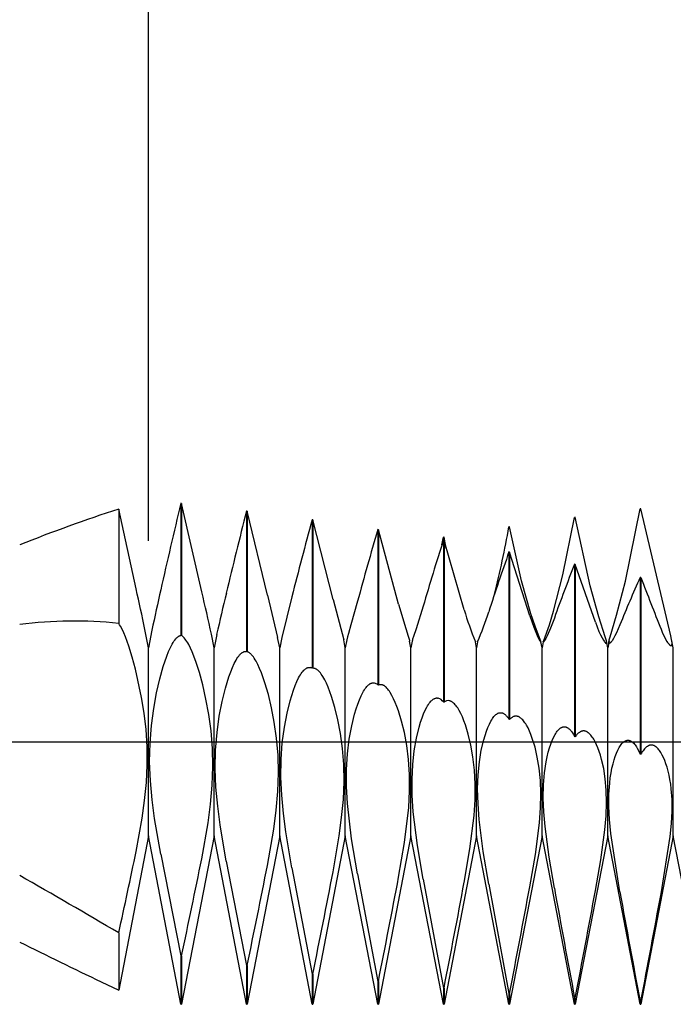
# Model space of a CAD drawing. Extents: x -43 to 73, y -15 to 95.
# Drawn here: x 41 to 48, y -3 to 8 of the extents above; entities that cross this region are included whole.
import ezdxf

# ---------------------------------------------------------------- set-up
doc = ezdxf.new("R2010")
doc.units = 0
doc.header["$PDMODE"] = 1
doc.header["$PDSIZE"] = 1
doc.linetypes.add('CENTER', pattern=[50.8, 31.75, -6.35, 6.35, -6.35])
doc.layers.get('DEFPOINTS').update_dxf_attribs({"linetype": 'CONTINUOUS'})
for name, color, linetype in [('1', 4, 'CONTINUOUS'), ('2', 7, 'CONTINUOUS'), ('4', 2, 'CENTER'), ('SK2', 7, 'CONTINUOUS'), ('SK4', 2, 'CENTER')]:
    doc.layers.add(name, color=color, linetype=linetype)
doc.styles.get("Standard").update_dxf_attribs({"font": 'monos.ttf'})
doc.dimstyles.get("Standard").update_dxf_attribs({"dimtxt": 3.5, "dimasz": 2.5, "dimexe": 0, "dimexo": 1.25, "dimtad": 1, "dimtoh": 1, "dimdsep": 46, "dimtxsty": 'STANDARD', "dimcen": 0.09, "dimazin": 2, "dimtp": 1, "dimtm": 1, "dimtfac": 1, "dimtofl": 0, "dimtmove": 0, "dimatfit": 3, "dimfxl": 1, "dimtolj": 1, "dimtzin": 0, "dimarcsym": 0})

# ---------------------------------------------------------------- blocks, each defined once
blk = doc.blocks.new('*D3')
at = {"layer": '2', "color": 0, "lineweight": -2}
for p, q in [((0, 0), (0, 76.25)), ((57, 0), (57, 76.25)), ((2.5, 75), (54.5, 75))]:
    blk.add_line(p, q, dxfattribs=at)
at = {"layer": '2', "color": 0}
for points in [[(2.5, 75.417), (2.5, 74.583), (0, 75)], [(54.5, 74.583), (54.5, 75.417), (57, 75)]]:
    blk.add_solid(points, dxfattribs=at)
at = {"layer": 'DEFPOINTS', "color": 0}
for p in [(57, 75), (0, 0), (57, 0)]:
    blk.add_point(p, dxfattribs=at)
at = {"layer": '2', "color": 0, "insert": (28.5, 77.426), "char_height": 3.5, "attachment_point": 5}
blk.add_mtext('\\A1;57', dxfattribs=at)
blk = doc.blocks.new('*D5')
at = {"layer": '2', "color": 0, "lineweight": -2}
for p, q in [((42, 2.3), (42, 61.25)), ((57, 3), (57, 61.25)), ((44.5, 60), (54.5, 60))]:
    blk.add_line(p, q, dxfattribs=at)
at = {"layer": '2', "color": 0}
for points in [[(44.5, 60.417), (44.5, 59.583), (42, 60)], [(54.5, 59.583), (54.5, 60.417), (57, 60)]]:
    blk.add_solid(points, dxfattribs=at)
at = {"layer": 'DEFPOINTS', "color": 0}
for p in [(57, 60), (57, 3), (42, 2.3)]:
    blk.add_point(p, dxfattribs=at)
at = {"layer": '2', "color": 0, "insert": (49.5, 62.436), "char_height": 3.5, "attachment_point": 5}
blk.add_mtext('\\A1;15', dxfattribs=at)
blk = doc.blocks.new('*D6')
at = {"layer": 'DEFPOINTS', "color": 0}
for p in [(58.4, 90), (-23.01, 3), (58.4, 3)]:
    blk.add_point(p, dxfattribs=at)
at = {"layer": 'SK2', "color": 0, "lineweight": -2}
for p, q in [((-23.01, 3), (-23.01, 91.25)), ((58.4, 3), (58.4, 91.25)), ((-20.51, 90), (55.9, 90))]:
    blk.add_line(p, q, dxfattribs=at)
at = {"layer": 'SK2', "color": 0}
for points in [[(-20.51, 90.417), (-20.51, 89.583), (-23.01, 90)], [(55.9, 89.583), (55.9, 90.417), (58.4, 90)]]:
    blk.add_solid(points, dxfattribs=at)
at = {"layer": 'SK2', "color": 0, "insert": (17.695, 92.436), "char_height": 3.5, "attachment_point": 5}
blk.add_mtext('\\A1;81.41', dxfattribs=at)

msp = doc.modelspace()

# ---------------------------------------------------------------- linework, layer by layer
at = {"layer": '1', "color": 1}
for p, q in [((42.371, 2.728), (42.371, 1.218)), ((42.379, 2.727), (42.371, 2.728)), ((42.379, 2.727), (42.379, 1.216)), ((42.61, 1.716), (42.379, 2.727)), ((41.66, 2.662), (41.66, 1.355)), ((41.86, 1.749), (41.66, 2.662)), ((43.121, 2.639), (43.121, 1.033)), ((43.129, 2.638), (43.121, 2.639)), ((43.129, 2.638), (43.129, 1.032)), ((43.36, 1.676), (43.129, 2.638)), ((47.453, 1.839), (47.621, 2.665)), ((47.629, 2.666), (47.621, 2.665)), ((47.972, 1.213), (47.629, 2.666)), ((43.871, 2.539), (43.871, 0.845)), ((43.879, 2.538), (43.871, 2.539)), ((43.879, 2.538), (43.879, 0.843)), ((44.11, 1.628), (43.879, 2.538)), ((46.738, 1.911), (46.871, 2.567)), ((46.879, 2.568), (46.871, 2.567)), ((47.05, 1.786), (46.879, 2.568)), ((44.621, 2.427), (44.621, 0.652)), ((44.629, 2.426), (44.621, 2.427)), ((44.629, 2.426), (44.629, 0.65)), ((44.86, 1.573), (44.629, 2.426)), ((46.129, 2.46), (46.121, 2.459)), ((46.265, 1.842), (46.129, 2.46)), ((45.355, 2.253), (45.371, 2.34)), ((45.379, 2.341), (45.371, 2.34)), ((45.371, 2.305), (45.371, 0.456)), ((45.379, 2.304), (45.371, 2.305)), ((45.405, 2.213), (45.379, 2.341)), ((45.379, 2.304), (45.379, 0.454)), ((45.61, 1.511), (45.379, 2.304)), ((46.121, 2.173), (46.121, 0.259)), ((46.129, 2.171), (46.121, 2.173)), ((46.129, 2.171), (46.129, 0.257)), ((46.36, 1.443), (46.129, 2.171)), ((46.871, 2.031), (46.871, 0.06)), ((46.879, 2.029), (46.871, 2.031)), ((46.879, 2.029), (46.879, 0.058)), ((47.11, 1.368), (46.879, 2.029)), ((46.371, 1.464), (46.265, 1.842)), ((46.631, 1.494), (46.738, 1.911)), ((47.352, 1.449), (47.453, 1.839)), ((47.621, 1.88), (47.621, -0.139)), ((47.629, 1.878), (47.621, 1.88)), ((47.629, 1.878), (47.629, -0.141)), ((47.149, 1.43), (47.05, 1.786)), ((43.36, 1.676), (43.477, 1.194)), ((43.64, 1.659), (43.523, 1.192)), ((44.11, 1.628), (44.232, 1.168)), ((44.39, 1.608), (44.314, 1.34)), ((44.86, 1.573), (44.941, 1.297)), ((45.14, 1.551), (45.059, 1.292)), ((46.419, 1.325), (46.371, 1.464)), ((46.583, 1.339), (46.631, 1.494)), ((41.67, 1.34), (41.66, 1.355)), ((46.36, 1.443), (46.405, 1.313)), ((46.64, 1.416), (46.596, 1.299)), ((47.11, 1.368), (47.15, 1.264)), ((47.222, 1.201), (47.149, 1.43)), ((47.278, 1.203), (47.352, 1.449)), ((41.679, 1.324), (41.67, 1.34)), ((41.699, 1.288), (41.679, 1.324)), ((41.718, 1.246), (41.699, 1.288)), ((41.738, 1.2), (41.718, 1.246)), ((42, 1.075), (41.96, 1.284)), ((42.039, 1.278), (42, 1.075)), ((44.286, 1.241), (44.275, 1.2)), ((44.314, 1.34), (44.286, 1.241)), ((44.941, 1.297), (44.97, 1.207)), ((45.059, 1.292), (45.03, 1.206)), ((46.405, 1.313), (46.444, 1.218)), ((46.482, 1.16), (46.419, 1.325)), ((46.518, 1.16), (46.583, 1.339)), ((46.596, 1.299), (46.557, 1.213)), ((47.15, 1.264), (47.168, 1.223)), ((47.351, 1.247), (47.332, 1.211)), ((47.39, 1.339), (47.351, 1.247)), ((47.86, 1.287), (47.878, 1.245)), ((47.878, 1.245), (47.895, 1.207)), ((41.777, 1.094), (41.738, 1.2)), ((42.272, 1.118), (42.282, 1.135)), ((42.282, 1.135), (42.292, 1.15)), ((42.292, 1.15), (42.302, 1.164)), ((42.302, 1.164), (42.312, 1.177)), ((42.312, 1.177), (42.317, 1.182)), ((42.317, 1.182), (42.322, 1.188)), ((42.322, 1.188), (42.327, 1.192)), ((42.327, 1.192), (42.332, 1.197)), ((42.332, 1.197), (42.337, 1.201)), ((42.337, 1.201), (42.342, 1.205)), ((42.342, 1.205), (42.347, 1.208)), ((42.347, 1.208), (42.352, 1.211)), ((42.352, 1.211), (42.357, 1.213)), ((42.357, 1.213), (42.362, 1.215)), ((42.362, 1.215), (42.364, 1.216)), ((42.364, 1.216), (42.366, 1.217)), ((42.366, 1.217), (42.369, 1.217)), ((42.369, 1.217), (42.371, 1.218)), ((42.379, 1.216), (42.371, 1.218)), ((42.384, 1.212), (42.379, 1.216)), ((42.389, 1.208), (42.384, 1.212)), ((42.394, 1.204), (42.389, 1.208)), ((42.399, 1.199), (42.394, 1.204)), ((42.409, 1.189), (42.399, 1.199)), ((42.419, 1.176), (42.409, 1.189)), ((42.429, 1.163), (42.419, 1.176)), ((42.439, 1.148), (42.429, 1.163)), ((42.449, 1.131), (42.439, 1.148)), ((42.46, 1.113), (42.449, 1.131)), ((42.75, 1.075), (42.72, 1.232)), ((42.78, 1.228), (42.75, 1.075)), ((43.5, 1.075), (43.477, 1.194)), ((43.523, 1.192), (43.5, 1.075)), ((44.25, 1.075), (44.232, 1.168)), ((44.268, 1.167), (44.25, 1.075)), ((44.275, 1.2), (44.268, 1.167)), ((44.97, 1.207), (44.979, 1.175)), ((44.979, 1.175), (44.983, 1.162)), ((44.983, 1.162), (44.985, 1.152)), ((45, 1.075), (44.985, 1.152)), ((45.015, 1.151), (45, 1.075)), ((45.017, 1.162), (45.015, 1.151)), ((45.02, 1.174), (45.017, 1.162)), ((45.03, 1.206), (45.02, 1.174)), ((45.75, 1.075), (45.737, 1.144)), ((45.763, 1.144), (45.75, 1.075)), ((46.444, 1.218), (46.459, 1.184)), ((46.459, 1.184), (46.472, 1.16)), ((46.472, 1.16), (46.477, 1.152)), ((46.477, 1.152), (46.481, 1.146)), ((46.481, 1.146), (46.483, 1.144)), ((46.485, 1.151), (46.482, 1.16)), ((46.483, 1.144), (46.484, 1.143)), ((46.484, 1.143), (46.484, 1.142)), ((46.484, 1.142), (46.485, 1.142)), ((46.486, 1.147), (46.485, 1.151)), ((46.485, 1.142), (46.485, 1.142)), ((46.485, 1.142), (46.485, 1.142)), ((46.485, 1.142), (46.485, 1.141)), ((46.485, 1.141), (46.485, 1.141)), ((46.485, 1.141), (46.486, 1.141)), ((46.487, 1.145), (46.486, 1.147)), ((46.486, 1.141), (46.486, 1.141)), ((46.486, 1.141), (46.486, 1.141)), ((46.486, 1.141), (46.486, 1.141)), ((46.486, 1.141), (46.486, 1.141)), ((46.486, 1.141), (46.486, 1.141)), ((46.486, 1.141), (46.486, 1.141)), ((46.486, 1.141), (46.486, 1.141)), ((46.486, 1.141), (46.486, 1.141)), ((46.486, 1.141), (46.486, 1.141)), ((46.486, 1.141), (46.486, 1.141)), ((46.487, 1.145), (46.487, 1.145)), ((46.5, 1.075), (46.487, 1.145)), ((46.513, 1.145), (46.5, 1.075)), ((46.513, 1.145), (46.514, 1.148)), ((46.513, 1.145), (46.513, 1.145)), ((46.514, 1.148), (46.515, 1.151)), ((46.515, 1.141), (46.514, 1.141)), ((46.514, 1.141), (46.514, 1.141)), ((46.514, 1.141), (46.514, 1.141)), ((46.514, 1.141), (46.514, 1.141)), ((46.514, 1.141), (46.514, 1.141)), ((46.514, 1.141), (46.514, 1.141)), ((46.514, 1.141), (46.514, 1.141)), ((46.514, 1.141), (46.514, 1.141)), ((46.514, 1.141), (46.514, 1.141)), ((46.514, 1.141), (46.514, 1.141)), ((46.515, 1.151), (46.518, 1.16)), ((46.516, 1.142), (46.515, 1.141)), ((46.515, 1.141), (46.515, 1.141)), ((46.515, 1.141), (46.515, 1.141)), ((46.515, 1.141), (46.515, 1.141)), ((46.515, 1.141), (46.515, 1.141)), ((46.517, 1.143), (46.516, 1.142)), ((46.516, 1.142), (46.516, 1.142)), ((46.519, 1.145), (46.517, 1.143)), ((46.517, 1.143), (46.517, 1.143)), ((46.523, 1.151), (46.519, 1.145)), ((46.528, 1.159), (46.523, 1.151)), ((46.541, 1.182), (46.528, 1.159)), ((46.557, 1.213), (46.541, 1.182)), ((47.168, 1.223), (47.185, 1.189)), ((47.185, 1.189), (47.201, 1.162)), ((47.201, 1.162), (47.208, 1.151)), ((47.208, 1.151), (47.214, 1.143)), ((47.214, 1.143), (47.217, 1.139)), ((47.217, 1.139), (47.22, 1.136)), ((47.22, 1.136), (47.222, 1.133)), ((47.232, 1.167), (47.222, 1.201)), ((47.222, 1.133), (47.223, 1.132)), ((47.223, 1.132), (47.224, 1.131)), ((47.224, 1.131), (47.226, 1.13)), ((47.226, 1.13), (47.227, 1.129)), ((47.227, 1.129), (47.228, 1.129)), ((47.228, 1.129), (47.228, 1.128)), ((47.228, 1.128), (47.229, 1.128)), ((47.229, 1.128), (47.229, 1.128)), ((47.229, 1.128), (47.23, 1.128)), ((47.23, 1.128), (47.23, 1.127)), ((47.23, 1.127), (47.23, 1.127)), ((47.23, 1.127), (47.231, 1.127)), ((47.231, 1.127), (47.231, 1.127)), ((47.231, 1.127), (47.231, 1.127)), ((47.231, 1.127), (47.232, 1.127)), ((47.235, 1.154), (47.232, 1.167)), ((47.232, 1.127), (47.232, 1.127)), ((47.232, 1.127), (47.232, 1.127)), ((47.232, 1.127), (47.232, 1.127)), ((47.232, 1.127), (47.232, 1.127)), ((47.232, 1.127), (47.233, 1.127)), ((47.233, 1.127), (47.233, 1.127)), ((47.233, 1.127), (47.233, 1.127)), ((47.233, 1.127), (47.233, 1.127)), ((47.233, 1.127), (47.234, 1.127)), ((47.234, 1.127), (47.234, 1.128)), ((47.234, 1.128), (47.234, 1.128)), ((47.234, 1.128), (47.234, 1.128)), ((47.234, 1.128), (47.234, 1.128)), ((47.234, 1.128), (47.235, 1.128)), ((47.234, 1.127), (47.234, 1.127)), ((47.236, 1.146), (47.235, 1.154)), ((47.25, 1.075), (47.235, 1.154)), ((47.235, 1.128), (47.235, 1.129)), ((47.235, 1.129), (47.235, 1.129)), ((47.235, 1.129), (47.235, 1.129)), ((47.235, 1.129), (47.236, 1.129)), ((47.235, 1.128), (47.235, 1.128)), ((47.235, 1.128), (47.235, 1.128)), ((47.237, 1.141), (47.236, 1.146)), ((47.236, 1.132), (47.237, 1.133)), ((47.236, 1.131), (47.236, 1.132)), ((47.236, 1.13), (47.236, 1.131)), ((47.236, 1.131), (47.236, 1.131)), ((47.236, 1.129), (47.236, 1.13)), ((47.236, 1.13), (47.236, 1.13)), ((47.236, 1.13), (47.236, 1.13)), ((47.237, 1.139), (47.237, 1.141)), ((47.237, 1.136), (47.237, 1.139)), ((47.237, 1.135), (47.237, 1.136)), ((47.237, 1.134), (47.237, 1.135)), ((47.237, 1.133), (47.237, 1.134)), ((47.265, 1.154), (47.25, 1.075)), ((47.263, 1.14), (47.264, 1.146)), ((47.263, 1.138), (47.263, 1.14)), ((47.263, 1.136), (47.263, 1.138)), ((47.263, 1.134), (47.263, 1.136)), ((47.263, 1.133), (47.263, 1.134)), ((47.263, 1.132), (47.263, 1.133)), ((47.264, 1.131), (47.263, 1.132)), ((47.264, 1.146), (47.265, 1.153)), ((47.264, 1.13), (47.264, 1.131)), ((47.264, 1.131), (47.264, 1.131)), ((47.264, 1.129), (47.264, 1.13)), ((47.265, 1.129), (47.264, 1.129)), ((47.264, 1.129), (47.264, 1.129)), ((47.264, 1.129), (47.264, 1.129)), ((47.265, 1.154), (47.268, 1.168)), ((47.265, 1.153), (47.265, 1.154)), ((47.265, 1.128), (47.265, 1.129)), ((47.265, 1.127), (47.265, 1.128)), ((47.265, 1.128), (47.265, 1.128)), ((47.265, 1.128), (47.265, 1.128)), ((47.265, 1.128), (47.265, 1.128)), ((47.266, 1.127), (47.265, 1.127)), ((47.267, 1.126), (47.266, 1.127)), ((47.266, 1.127), (47.266, 1.127)), ((47.266, 1.127), (47.266, 1.127)), ((47.266, 1.127), (47.266, 1.127)), ((47.266, 1.127), (47.266, 1.127)), ((47.266, 1.127), (47.266, 1.127)), ((47.268, 1.126), (47.267, 1.126)), ((47.267, 1.126), (47.267, 1.126)), ((47.267, 1.126), (47.267, 1.126)), ((47.267, 1.126), (47.267, 1.126)), ((47.268, 1.168), (47.278, 1.203)), ((47.269, 1.126), (47.268, 1.126)), ((47.268, 1.126), (47.268, 1.126)), ((47.268, 1.126), (47.268, 1.126)), ((47.268, 1.126), (47.268, 1.126)), ((47.27, 1.126), (47.269, 1.126)), ((47.269, 1.126), (47.269, 1.126)), ((47.269, 1.126), (47.269, 1.126)), ((47.271, 1.127), (47.27, 1.126)), ((47.27, 1.126), (47.27, 1.126)), ((47.27, 1.126), (47.27, 1.126)), ((47.272, 1.127), (47.271, 1.127)), ((47.271, 1.127), (47.271, 1.127)), ((47.273, 1.127), (47.272, 1.127)), ((47.272, 1.127), (47.272, 1.127)), ((47.274, 1.128), (47.273, 1.127)), ((47.275, 1.129), (47.274, 1.128)), ((47.276, 1.129), (47.275, 1.129)), ((47.277, 1.13), (47.276, 1.129)), ((47.278, 1.131), (47.277, 1.13)), ((47.281, 1.134), (47.278, 1.131)), ((47.284, 1.137), (47.281, 1.134)), ((47.287, 1.14), (47.284, 1.137)), ((47.293, 1.148), (47.287, 1.14)), ((47.3, 1.157), (47.293, 1.148)), ((47.315, 1.181), (47.3, 1.157)), ((47.332, 1.211), (47.315, 1.181)), ((47.895, 1.207), (47.911, 1.175)), ((47.911, 1.175), (47.927, 1.149)), ((47.927, 1.149), (47.934, 1.137)), ((47.934, 1.137), (47.941, 1.128)), ((47.941, 1.128), (47.948, 1.12)), ((47.981, 1.171), (47.972, 1.213)), ((47.984, 1.155), (47.981, 1.171)), ((48, 1.075), (47.981, 1.171)), ((47.986, 1.141), (47.984, 1.155)), ((47.987, 1.134), (47.986, 1.141)), ((47.987, 1.128), (47.987, 1.134)), ((47.987, 1.123), (47.987, 1.128)), ((41.815, 0.97), (41.777, 1.094)), ((42, -1.075), (42, 1.075)), ((42.21, 0.982), (42.231, 1.034)), ((42.231, 1.034), (42.251, 1.079)), ((42.251, 1.079), (42.272, 1.118)), ((42.48, 1.073), (42.46, 1.113)), ((42.501, 1.028), (42.48, 1.073)), ((42.542, 0.921), (42.501, 1.028)), ((42.75, -1.075), (42.75, 1.075)), ((43.057, 1.009), (43.062, 1.014)), ((43.062, 1.014), (43.067, 1.017)), ((43.067, 1.017), (43.072, 1.021)), ((43.072, 1.021), (43.077, 1.024)), ((43.077, 1.024), (43.082, 1.027)), ((43.082, 1.027), (43.087, 1.029)), ((43.087, 1.029), (43.09, 1.03)), ((43.09, 1.03), (43.092, 1.031)), ((43.092, 1.031), (43.094, 1.032)), ((43.094, 1.032), (43.097, 1.032)), ((43.097, 1.032), (43.099, 1.033)), ((43.099, 1.033), (43.102, 1.033)), ((43.102, 1.033), (43.104, 1.034)), ((43.104, 1.034), (43.107, 1.034)), ((43.107, 1.034), (43.109, 1.034)), ((43.109, 1.034), (43.112, 1.034)), ((43.112, 1.034), (43.114, 1.034)), ((43.114, 1.034), (43.116, 1.034)), ((43.116, 1.034), (43.119, 1.034)), ((43.119, 1.034), (43.121, 1.033)), ((43.129, 1.032), (43.121, 1.033)), ((43.134, 1.03), (43.129, 1.032)), ((43.139, 1.027), (43.134, 1.03)), ((43.144, 1.025), (43.139, 1.027)), ((43.149, 1.022), (43.144, 1.025)), ((43.154, 1.018), (43.149, 1.022)), ((43.159, 1.015), (43.154, 1.018)), ((43.164, 1.011), (43.159, 1.015)), ((43.5, -1.075), (43.5, 1.075)), ((44.25, -1.075), (44.25, 1.075)), ((45, -1.075), (45, 1.075)), ((45.75, -1.075), (45.75, 1.075)), ((46.5, -1.075), (46.5, 1.075)), ((47.25, -1.075), (47.25, 1.075)), ((47.948, 1.12), (47.951, 1.116)), ((47.951, 1.116), (47.954, 1.113)), ((47.954, 1.113), (47.957, 1.11)), ((47.957, 1.11), (47.96, 1.108)), ((47.96, 1.108), (47.962, 1.106)), ((47.962, 1.106), (47.964, 1.105)), ((47.964, 1.105), (47.965, 1.104)), ((47.965, 1.104), (47.966, 1.103)), ((47.966, 1.103), (47.968, 1.102)), ((47.968, 1.102), (47.969, 1.102)), ((47.969, 1.102), (47.97, 1.101)), ((47.97, 1.101), (47.971, 1.101)), ((47.971, 1.101), (47.972, 1.101)), ((47.972, 1.101), (47.972, 1.101)), ((47.972, 1.101), (47.973, 1.101)), ((47.973, 1.101), (47.973, 1.101)), ((47.973, 1.101), (47.974, 1.101)), ((47.974, 1.101), (47.974, 1.1)), ((47.974, 1.1), (47.975, 1.1)), ((47.975, 1.1), (47.975, 1.101)), ((47.975, 1.101), (47.976, 1.101)), ((47.976, 1.101), (47.977, 1.101)), ((47.977, 1.101), (47.977, 1.101)), ((47.977, 1.101), (47.978, 1.101)), ((47.978, 1.101), (47.978, 1.101)), ((47.978, 1.101), (47.979, 1.101)), ((47.979, 1.101), (47.979, 1.102)), ((47.979, 1.102), (47.98, 1.102)), ((47.98, 1.102), (47.981, 1.103)), ((47.98, 1.102), (47.98, 1.102)), ((47.981, 1.103), (47.982, 1.104)), ((47.981, 1.103), (47.981, 1.103)), ((47.982, 1.104), (47.982, 1.105)), ((47.982, 1.105), (47.983, 1.105)), ((47.982, 1.104), (47.982, 1.104)), ((47.983, 1.106), (47.983, 1.107)), ((47.983, 1.107), (47.984, 1.107)), ((47.983, 1.105), (47.983, 1.106)), ((47.984, 1.109), (47.985, 1.11)), ((47.984, 1.108), (47.984, 1.109)), ((47.984, 1.107), (47.984, 1.108)), ((47.985, 1.112), (47.986, 1.114)), ((47.985, 1.11), (47.985, 1.112)), ((47.986, 1.118), (47.987, 1.123)), ((47.986, 1.116), (47.986, 1.118)), ((47.986, 1.114), (47.986, 1.116)), ((48, -1.075), (48, 1.075)), ((41.853, 0.83), (41.815, 0.97)), ((42.169, 0.863), (42.21, 0.982)), ((42.582, 0.795), (42.542, 0.921)), ((42.981, 0.897), (43.001, 0.936)), ((43.001, 0.936), (43.012, 0.953)), ((43.012, 0.953), (43.022, 0.968)), ((43.022, 0.968), (43.032, 0.982)), ((43.032, 0.982), (43.042, 0.994)), ((43.042, 0.994), (43.047, 1)), ((43.047, 1), (43.052, 1.005)), ((43.052, 1.005), (43.057, 1.009)), ((43.169, 1.006), (43.164, 1.011)), ((43.174, 1.001), (43.169, 1.006)), ((43.179, 0.996), (43.174, 1.001)), ((43.189, 0.984), (43.179, 0.996)), ((43.199, 0.971), (43.189, 0.984)), ((43.21, 0.956), (43.199, 0.971)), ((43.22, 0.94), (43.21, 0.956)), ((43.23, 0.923), (43.22, 0.94)), ((43.251, 0.884), (43.23, 0.923)), ((41.922, 0.508), (41.853, 0.83)), ((42.13, 0.722), (42.169, 0.863)), ((42.621, 0.651), (42.582, 0.795)), ((42.919, 0.745), (42.94, 0.802)), ((42.94, 0.802), (42.96, 0.852)), ((42.96, 0.852), (42.981, 0.897)), ((43.271, 0.84), (43.251, 0.884)), ((43.292, 0.79), (43.271, 0.84)), ((43.332, 0.675), (43.292, 0.79)), ((43.747, 0.783), (43.757, 0.797)), ((43.757, 0.797), (43.767, 0.809)), ((43.767, 0.809), (43.777, 0.82)), ((43.777, 0.82), (43.782, 0.825)), ((43.782, 0.825), (43.787, 0.829)), ((43.787, 0.829), (43.792, 0.833)), ((43.792, 0.833), (43.797, 0.837)), ((43.797, 0.837), (43.802, 0.84)), ((43.802, 0.84), (43.807, 0.843)), ((43.807, 0.843), (43.812, 0.846)), ((43.812, 0.846), (43.817, 0.848)), ((43.817, 0.848), (43.822, 0.85)), ((43.822, 0.85), (43.824, 0.85)), ((43.824, 0.85), (43.826, 0.851)), ((43.826, 0.851), (43.829, 0.851)), ((43.829, 0.851), (43.831, 0.852)), ((43.831, 0.852), (43.834, 0.852)), ((43.834, 0.852), (43.836, 0.852)), ((43.836, 0.852), (43.839, 0.852)), ((43.839, 0.852), (43.841, 0.852)), ((43.841, 0.852), (43.843, 0.852)), ((43.843, 0.852), (43.846, 0.852)), ((43.846, 0.852), (43.848, 0.852)), ((43.848, 0.852), (43.85, 0.852)), ((43.85, 0.852), (43.853, 0.851)), ((43.853, 0.851), (43.855, 0.851)), ((43.879, 0.843), (43.871, 0.845)), ((43.901, 0.839), (43.896, 0.841)), ((43.896, 0.841), (43.896, 0.841)), ((43.906, 0.838), (43.901, 0.839)), ((43.911, 0.835), (43.906, 0.838)), ((43.916, 0.833), (43.911, 0.835)), ((43.92, 0.83), (43.916, 0.833)), ((43.925, 0.827), (43.92, 0.83)), ((43.93, 0.823), (43.925, 0.827)), ((43.935, 0.82), (43.93, 0.823)), ((43.94, 0.815), (43.935, 0.82)), ((43.945, 0.811), (43.94, 0.815)), ((43.955, 0.8), (43.945, 0.811)), ((43.965, 0.789), (43.955, 0.8)), ((43.975, 0.776), (43.965, 0.789)), ((42.093, 0.561), (42.13, 0.722)), ((42.88, 0.615), (42.919, 0.745)), ((43.678, 0.645), (43.697, 0.692)), ((43.697, 0.692), (43.717, 0.733)), ((43.717, 0.733), (43.727, 0.751)), ((43.727, 0.751), (43.737, 0.768)), ((43.737, 0.768), (43.747, 0.783)), ((43.985, 0.761), (43.975, 0.776)), ((43.995, 0.746), (43.985, 0.761)), ((44.015, 0.71), (43.995, 0.746)), ((44.035, 0.67), (44.015, 0.71)), ((42.657, 0.49), (42.621, 0.651)), ((42.843, 0.463), (42.88, 0.615)), ((43.371, 0.542), (43.332, 0.675)), ((43.62, 0.47), (43.658, 0.592)), ((43.658, 0.592), (43.678, 0.645)), ((44.055, 0.624), (44.035, 0.67)), ((44.094, 0.518), (44.055, 0.624)), ((44.431, 0.525), (44.45, 0.563)), ((44.45, 0.563), (44.459, 0.58)), ((44.459, 0.58), (44.469, 0.596)), ((44.469, 0.596), (44.479, 0.611)), ((44.479, 0.611), (44.488, 0.623)), ((44.488, 0.623), (44.498, 0.635)), ((44.498, 0.635), (44.503, 0.64)), ((44.503, 0.64), (44.508, 0.645)), ((44.508, 0.645), (44.512, 0.649)), ((44.512, 0.649), (44.517, 0.653)), ((44.517, 0.653), (44.522, 0.657)), ((44.522, 0.657), (44.527, 0.661)), ((44.527, 0.661), (44.532, 0.664)), ((44.532, 0.664), (44.536, 0.666)), ((44.536, 0.666), (44.541, 0.669)), ((44.541, 0.669), (44.546, 0.671)), ((44.546, 0.671), (44.551, 0.672)), ((44.551, 0.672), (44.553, 0.673)), ((44.553, 0.673), (44.555, 0.673)), ((44.555, 0.673), (44.558, 0.674)), ((44.558, 0.674), (44.56, 0.674)), ((44.56, 0.674), (44.563, 0.674)), ((44.563, 0.674), (44.565, 0.675)), ((44.565, 0.675), (44.567, 0.675)), ((44.567, 0.675), (44.57, 0.675)), ((44.57, 0.675), (44.572, 0.675)), ((44.572, 0.675), (44.574, 0.675)), ((44.574, 0.675), (44.577, 0.674)), ((44.577, 0.674), (44.579, 0.674)), ((44.579, 0.674), (44.581, 0.674)), ((44.581, 0.674), (44.584, 0.673)), ((44.629, 0.65), (44.621, 0.652)), ((44.674, 0.651), (44.669, 0.653)), ((44.669, 0.653), (44.669, 0.653)), ((44.678, 0.65), (44.674, 0.651)), ((44.683, 0.648), (44.678, 0.65)), ((44.688, 0.645), (44.683, 0.648)), ((44.693, 0.643), (44.688, 0.645)), ((44.698, 0.64), (44.693, 0.643)), ((44.702, 0.636), (44.698, 0.64)), ((44.707, 0.633), (44.702, 0.636)), ((44.712, 0.629), (44.707, 0.633)), ((44.717, 0.625), (44.712, 0.629)), ((44.726, 0.615), (44.717, 0.625)), ((44.736, 0.604), (44.726, 0.615)), ((44.746, 0.592), (44.736, 0.604)), ((44.755, 0.579), (44.746, 0.592)), ((44.765, 0.565), (44.755, 0.579)), ((44.784, 0.532), (44.765, 0.565)), ((41.95, 0.329), (41.922, 0.508)), ((42.06, 0.382), (42.093, 0.561)), ((42.689, 0.315), (42.657, 0.49)), ((42.81, 0.293), (42.843, 0.463)), ((43.407, 0.391), (43.371, 0.542)), ((43.585, 0.328), (43.62, 0.47)), ((44.131, 0.394), (44.094, 0.518)), ((44.393, 0.431), (44.412, 0.481)), ((44.412, 0.481), (44.431, 0.525)), ((44.803, 0.494), (44.784, 0.532)), ((44.822, 0.452), (44.803, 0.494)), ((44.841, 0.405), (44.822, 0.452)), ((45.21, 0.442), (45.219, 0.454)), ((45.219, 0.454), (45.229, 0.465)), ((45.229, 0.465), (45.233, 0.47)), ((45.233, 0.47), (45.238, 0.474)), ((45.238, 0.474), (45.243, 0.478)), ((45.243, 0.478), (45.247, 0.482)), ((45.247, 0.482), (45.252, 0.486)), ((45.252, 0.486), (45.256, 0.489)), ((45.256, 0.489), (45.261, 0.492)), ((45.261, 0.492), (45.266, 0.494)), ((45.266, 0.494), (45.27, 0.496)), ((45.27, 0.496), (45.275, 0.498)), ((45.275, 0.498), (45.28, 0.499)), ((45.28, 0.499), (45.284, 0.501)), ((45.284, 0.501), (45.287, 0.501)), ((45.287, 0.501), (45.289, 0.501)), ((45.289, 0.501), (45.291, 0.502)), ((45.291, 0.502), (45.293, 0.502)), ((45.293, 0.502), (45.296, 0.502)), ((45.296, 0.502), (45.298, 0.502)), ((45.298, 0.502), (45.3, 0.502)), ((45.3, 0.502), (45.303, 0.502)), ((45.303, 0.502), (45.305, 0.501)), ((45.305, 0.501), (45.307, 0.501)), ((45.307, 0.501), (45.309, 0.501)), ((45.309, 0.501), (45.312, 0.5)), ((45.379, 0.454), (45.371, 0.456)), ((45.447, 0.469), (45.442, 0.47)), ((45.451, 0.467), (45.447, 0.469)), ((45.456, 0.465), (45.451, 0.467)), ((45.461, 0.463), (45.456, 0.465)), ((45.465, 0.461), (45.461, 0.463)), ((45.47, 0.458), (45.465, 0.461)), ((45.475, 0.455), (45.47, 0.458)), ((45.479, 0.451), (45.475, 0.455)), ((45.484, 0.448), (45.479, 0.451)), ((42.034, 0.189), (42.06, 0.382)), ((43.439, 0.224), (43.407, 0.391)), ((44.165, 0.253), (44.131, 0.394)), ((44.357, 0.317), (44.375, 0.377)), ((44.375, 0.377), (44.393, 0.431)), ((44.859, 0.354), (44.841, 0.405)), ((44.894, 0.238), (44.859, 0.354)), ((45.146, 0.321), (45.164, 0.362)), ((45.164, 0.362), (45.182, 0.398)), ((45.182, 0.398), (45.191, 0.414)), ((45.191, 0.414), (45.201, 0.429)), ((45.201, 0.429), (45.21, 0.442)), ((45.488, 0.444), (45.484, 0.448)), ((45.498, 0.435), (45.488, 0.444)), ((45.507, 0.425), (45.498, 0.435)), ((45.516, 0.414), (45.507, 0.425)), ((45.525, 0.402), (45.516, 0.414)), ((45.535, 0.388), (45.525, 0.402)), ((45.553, 0.358), (45.535, 0.388)), ((45.571, 0.324), (45.553, 0.358)), ((41.972, 0.14), (41.95, 0.329)), ((42.715, 0.126), (42.689, 0.315)), ((42.784, 0.106), (42.81, 0.293)), ((43.554, 0.167), (43.585, 0.328)), ((44.195, 0.096), (44.165, 0.253)), ((44.324, 0.183), (44.357, 0.317)), ((44.926, 0.107), (44.894, 0.238)), ((45.111, 0.224), (45.128, 0.275)), ((45.128, 0.275), (45.146, 0.321)), ((45.589, 0.285), (45.571, 0.324)), ((45.607, 0.241), (45.589, 0.285)), ((45.624, 0.194), (45.607, 0.241)), ((45.897, 0.204), (45.915, 0.238)), ((45.915, 0.238), (45.924, 0.253)), ((45.924, 0.253), (45.932, 0.266)), ((45.932, 0.266), (45.941, 0.279)), ((45.941, 0.279), (45.95, 0.29)), ((45.95, 0.29), (45.959, 0.3)), ((45.959, 0.3), (45.964, 0.304)), ((45.964, 0.304), (45.968, 0.309)), ((45.968, 0.309), (45.973, 0.312)), ((45.973, 0.312), (45.977, 0.316)), ((45.977, 0.316), (45.982, 0.319)), ((45.982, 0.319), (45.986, 0.322)), ((45.986, 0.322), (45.991, 0.325)), ((45.991, 0.325), (45.995, 0.327)), ((45.995, 0.327), (45.999, 0.329)), ((45.999, 0.329), (46.004, 0.331)), ((46.004, 0.331), (46.008, 0.332)), ((46.008, 0.332), (46.013, 0.333)), ((46.013, 0.333), (46.017, 0.334)), ((46.017, 0.334), (46.02, 0.334)), ((46.02, 0.334), (46.022, 0.334)), ((46.022, 0.334), (46.024, 0.334)), ((46.024, 0.334), (46.026, 0.334)), ((46.026, 0.334), (46.028, 0.334)), ((46.028, 0.334), (46.031, 0.334)), ((46.031, 0.334), (46.033, 0.334)), ((46.033, 0.334), (46.035, 0.334)), ((46.035, 0.334), (46.04, 0.333)), ((46.04, 0.333), (46.04, 0.333)), ((46.04, 0.333), (46.042, 0.332)), ((46.042, 0.332), (46.045, 0.331)), ((46.045, 0.331), (46.047, 0.331)), ((46.047, 0.331), (46.05, 0.33)), ((46.05, 0.33), (46.053, 0.328)), ((46.053, 0.328), (46.055, 0.327)), ((46.055, 0.327), (46.06, 0.325)), ((46.06, 0.325), (46.066, 0.321)), ((46.066, 0.321), (46.071, 0.318)), ((46.071, 0.318), (46.076, 0.314)), ((46.076, 0.314), (46.081, 0.309)), ((46.081, 0.309), (46.086, 0.305)), ((46.086, 0.305), (46.091, 0.299)), ((46.091, 0.299), (46.096, 0.294)), ((46.096, 0.294), (46.101, 0.288)), ((46.101, 0.288), (46.111, 0.274)), ((46.111, 0.274), (46.121, 0.259)), ((46.129, 0.257), (46.121, 0.259)), ((46.134, 0.262), (46.129, 0.257)), ((46.14, 0.268), (46.134, 0.262)), ((46.145, 0.272), (46.14, 0.268)), ((46.15, 0.277), (46.145, 0.272)), ((46.156, 0.28), (46.15, 0.277)), ((46.161, 0.284), (46.156, 0.28)), ((46.166, 0.287), (46.161, 0.284)), ((46.172, 0.289), (46.166, 0.287)), ((46.175, 0.29), (46.172, 0.289)), ((46.177, 0.291), (46.175, 0.29)), ((46.18, 0.292), (46.177, 0.291)), ((46.183, 0.293), (46.18, 0.292)), ((46.186, 0.293), (46.183, 0.293)), ((46.188, 0.294), (46.186, 0.293)), ((46.191, 0.294), (46.188, 0.294)), ((46.194, 0.295), (46.191, 0.294)), ((46.197, 0.295), (46.194, 0.295)), ((46.199, 0.295), (46.197, 0.295)), ((46.202, 0.295), (46.199, 0.295)), ((46.205, 0.295), (46.202, 0.295)), ((46.208, 0.295), (46.205, 0.295)), ((46.21, 0.294), (46.208, 0.295)), ((46.213, 0.294), (46.21, 0.294)), ((46.216, 0.293), (46.213, 0.294)), ((46.22, 0.292), (46.216, 0.293)), ((46.216, 0.293), (46.216, 0.293)), ((46.225, 0.291), (46.22, 0.292)), ((46.229, 0.289), (46.225, 0.291)), ((46.234, 0.287), (46.229, 0.289)), ((46.238, 0.285), (46.234, 0.287)), ((46.243, 0.282), (46.238, 0.285)), ((46.247, 0.279), (46.243, 0.282)), ((46.251, 0.276), (46.247, 0.279)), ((46.256, 0.273), (46.251, 0.276)), ((46.26, 0.269), (46.256, 0.273)), ((46.269, 0.261), (46.26, 0.269)), ((46.278, 0.252), (46.269, 0.261)), ((46.287, 0.242), (46.278, 0.252)), ((46.296, 0.231), (46.287, 0.242)), ((46.304, 0.218), (46.296, 0.231)), ((41.984, -0.058), (41.972, 0.14)), ((42.018, -0.016), (42.034, 0.189)), ((42.732, -0.074), (42.715, 0.126)), ((43.465, 0.043), (43.439, 0.224)), ((43.53, -0.011), (43.554, 0.167)), ((44.296, 0.031), (44.324, 0.183)), ((45.064, 0.042), (45.095, 0.168)), ((45.095, 0.168), (45.111, 0.224)), ((45.656, 0.087), (45.624, 0.194)), ((45.848, 0.075), (45.864, 0.123)), ((45.864, 0.123), (45.88, 0.166)), ((45.88, 0.166), (45.897, 0.204)), ((46.313, 0.205), (46.304, 0.218)), ((46.322, 0.191), (46.313, 0.205)), ((46.339, 0.159), (46.322, 0.191)), ((46.356, 0.123), (46.339, 0.159)), ((46.372, 0.083), (46.356, 0.123)), ((46.664, 0.11), (46.673, 0.121)), ((46.673, 0.121), (46.681, 0.132)), ((46.681, 0.132), (46.69, 0.141)), ((46.69, 0.141), (46.694, 0.145)), ((46.694, 0.145), (46.698, 0.149)), ((46.698, 0.149), (46.703, 0.153)), ((46.703, 0.153), (46.707, 0.156)), ((46.707, 0.156), (46.711, 0.159)), ((46.711, 0.159), (46.716, 0.162)), ((46.716, 0.162), (46.72, 0.164)), ((46.72, 0.164), (46.724, 0.166)), ((46.724, 0.166), (46.729, 0.168)), ((46.729, 0.168), (46.733, 0.17)), ((46.733, 0.17), (46.737, 0.171)), ((46.737, 0.171), (46.741, 0.172)), ((46.741, 0.172), (46.746, 0.173)), ((46.746, 0.173), (46.75, 0.173)), ((46.75, 0.173), (46.754, 0.173)), ((46.754, 0.173), (46.759, 0.173)), ((46.759, 0.173), (46.763, 0.172)), ((46.763, 0.172), (46.767, 0.172)), ((46.767, 0.172), (46.771, 0.171)), ((46.771, 0.171), (46.774, 0.17)), ((46.774, 0.17), (46.777, 0.169)), ((46.777, 0.169), (46.781, 0.167)), ((46.781, 0.167), (46.784, 0.166)), ((46.784, 0.166), (46.787, 0.164)), ((46.787, 0.164), (46.791, 0.162)), ((46.791, 0.162), (46.794, 0.16)), ((46.794, 0.16), (46.797, 0.158)), ((46.797, 0.158), (46.8, 0.156)), ((46.8, 0.156), (46.807, 0.15)), ((46.807, 0.15), (46.814, 0.144)), ((46.814, 0.144), (46.82, 0.138)), ((46.82, 0.138), (46.827, 0.13)), ((46.827, 0.13), (46.833, 0.122)), ((46.833, 0.122), (46.839, 0.114)), ((46.839, 0.114), (46.846, 0.104)), ((46.934, 0.113), (46.93, 0.111)), ((46.937, 0.115), (46.934, 0.113)), ((46.941, 0.117), (46.937, 0.115)), ((46.944, 0.119), (46.941, 0.117)), ((46.948, 0.12), (46.944, 0.119)), ((46.951, 0.121), (46.948, 0.12)), ((46.955, 0.122), (46.951, 0.121)), ((46.958, 0.123), (46.955, 0.122)), ((46.962, 0.124), (46.958, 0.123)), ((46.965, 0.125), (46.962, 0.124)), ((46.969, 0.125), (46.965, 0.125)), ((46.972, 0.125), (46.969, 0.125)), ((46.976, 0.125), (46.972, 0.125)), ((46.979, 0.125), (46.976, 0.125)), ((46.983, 0.125), (46.979, 0.125)), ((46.986, 0.124), (46.983, 0.125)), ((46.99, 0.124), (46.986, 0.124)), ((46.994, 0.123), (46.99, 0.124)), ((46.998, 0.121), (46.994, 0.123)), ((47.002, 0.12), (46.998, 0.121)), ((47.007, 0.118), (47.002, 0.12)), ((47.011, 0.116), (47.007, 0.118)), ((47.015, 0.114), (47.011, 0.116)), ((47.019, 0.111), (47.015, 0.114)), ((42.768, -0.093), (42.784, 0.106)), ((43.482, -0.151), (43.465, 0.043)), ((44.219, -0.075), (44.195, 0.096)), ((44.276, -0.136), (44.296, 0.031)), ((44.953, -0.04), (44.926, 0.107)), ((45.039, -0.101), (45.064, 0.042)), ((45.686, -0.036), (45.656, 0.087)), ((45.805, -0.095), (45.833, 0.022)), ((45.833, 0.022), (45.848, 0.075)), ((46.388, 0.039), (46.372, 0.083)), ((46.419, -0.06), (46.388, 0.039)), ((46.6, -0.024), (46.615, 0.016)), ((46.615, 0.016), (46.631, 0.052)), ((46.631, 0.052), (46.648, 0.083)), ((46.648, 0.083), (46.656, 0.097)), ((46.656, 0.097), (46.664, 0.11)), ((46.846, 0.104), (46.859, 0.084)), ((46.859, 0.084), (46.871, 0.06)), ((46.879, 0.058), (46.871, 0.06)), ((46.886, 0.068), (46.879, 0.058)), ((46.892, 0.076), (46.886, 0.068)), ((46.899, 0.084), (46.892, 0.076)), ((46.906, 0.091), (46.899, 0.084)), ((46.913, 0.098), (46.906, 0.091)), ((46.92, 0.104), (46.913, 0.098)), ((46.927, 0.109), (46.92, 0.104)), ((46.93, 0.111), (46.927, 0.109)), ((47.024, 0.108), (47.019, 0.111)), ((47.028, 0.105), (47.024, 0.108)), ((47.032, 0.102), (47.028, 0.105)), ((47.041, 0.094), (47.032, 0.102)), ((47.049, 0.086), (47.041, 0.094)), ((47.057, 0.077), (47.049, 0.086)), ((47.066, 0.067), (47.057, 0.077)), ((47.074, 0.055), (47.066, 0.067)), ((47.082, 0.043), (47.074, 0.055)), ((47.091, 0.03), (47.082, 0.043)), ((47.107, 0.001), (47.091, 0.03)), ((47.122, -0.032), (47.107, 0.001)), ((47.433, -0.001), (47.437, 0.003)), ((47.437, 0.003), (47.441, 0.005)), ((47.441, 0.005), (47.445, 0.008)), ((47.445, 0.008), (47.449, 0.01)), ((47.449, 0.01), (47.454, 0.012)), ((47.454, 0.012), (47.458, 0.014)), ((47.458, 0.014), (47.462, 0.015)), ((47.462, 0.015), (47.466, 0.016)), ((47.466, 0.016), (47.47, 0.017)), ((47.47, 0.017), (47.474, 0.018)), ((47.474, 0.018), (47.478, 0.018)), ((47.478, 0.018), (47.482, 0.018)), ((47.482, 0.018), (47.487, 0.018)), ((47.487, 0.018), (47.491, 0.018)), ((47.491, 0.018), (47.495, 0.017)), ((47.495, 0.017), (47.495, 0.017)), ((47.495, 0.017), (47.499, 0.016)), ((47.499, 0.016), (47.503, 0.015)), ((47.503, 0.015), (47.507, 0.013)), ((47.507, 0.013), (47.511, 0.012)), ((47.511, 0.012), (47.515, 0.01)), ((47.515, 0.01), (47.519, 0.007)), ((47.519, 0.007), (47.523, 0.005)), ((47.523, 0.005), (47.527, 0.002)), ((47.527, 0.002), (47.531, -0.001)), ((41.986, -0.261), (41.984, -0.058)), ((42.013, -0.229), (42.018, -0.016)), ((42.737, -0.282), (42.732, -0.074)), ((42.763, -0.303), (42.768, -0.093)), ((43.516, -0.201), (43.53, -0.011)), ((44.233, -0.259), (44.219, -0.075)), ((44.974, -0.201), (44.953, -0.04)), ((45.022, -0.259), (45.039, -0.101)), ((45.71, -0.172), (45.686, -0.036)), ((45.783, -0.229), (45.805, -0.095)), ((46.445, -0.173), (46.419, -0.06)), ((46.571, -0.117), (46.585, -0.069)), ((46.585, -0.069), (46.6, -0.024)), ((47.138, -0.069), (47.122, -0.032)), ((47.153, -0.109), (47.138, -0.069)), ((47.167, -0.153), (47.153, -0.109)), ((47.351, -0.127), (47.366, -0.094)), ((47.366, -0.094), (47.373, -0.079)), ((47.373, -0.079), (47.381, -0.065)), ((47.381, -0.065), (47.389, -0.052)), ((47.389, -0.052), (47.397, -0.04)), ((47.397, -0.04), (47.405, -0.03)), ((47.405, -0.03), (47.413, -0.02)), ((47.413, -0.02), (47.421, -0.011)), ((47.421, -0.011), (47.425, -0.007)), ((47.425, -0.007), (47.429, -0.004)), ((47.429, -0.004), (47.433, -0.001)), ((47.531, -0.001), (47.535, -0.004)), ((47.535, -0.004), (47.539, -0.008)), ((47.539, -0.008), (47.547, -0.016)), ((47.547, -0.016), (47.555, -0.024)), ((47.555, -0.024), (47.563, -0.034)), ((47.563, -0.034), (47.571, -0.045)), ((47.571, -0.045), (47.579, -0.057)), ((47.579, -0.057), (47.587, -0.07)), ((47.587, -0.07), (47.602, -0.098)), ((47.602, -0.098), (47.621, -0.139)), ((47.654, -0.102), (47.645, -0.114)), ((47.662, -0.091), (47.654, -0.102)), ((47.67, -0.081), (47.662, -0.091)), ((47.679, -0.072), (47.67, -0.081)), ((47.687, -0.064), (47.679, -0.072)), ((47.691, -0.06), (47.687, -0.064)), ((47.695, -0.057), (47.691, -0.06)), ((47.7, -0.054), (47.695, -0.057)), ((47.704, -0.051), (47.7, -0.054)), ((47.708, -0.048), (47.704, -0.051)), ((47.712, -0.046), (47.708, -0.048)), ((47.717, -0.044), (47.712, -0.046)), ((47.721, -0.042), (47.717, -0.044)), ((47.725, -0.041), (47.721, -0.042)), ((47.729, -0.039), (47.725, -0.041)), ((47.734, -0.038), (47.729, -0.039)), ((47.738, -0.037), (47.734, -0.038)), ((47.742, -0.037), (47.738, -0.037)), ((47.746, -0.037), (47.742, -0.037)), ((47.751, -0.037), (47.746, -0.037)), ((47.755, -0.037), (47.751, -0.037)), ((47.759, -0.037), (47.755, -0.037)), ((47.763, -0.038), (47.759, -0.037)), ((47.767, -0.039), (47.763, -0.038)), ((47.772, -0.04), (47.767, -0.039)), ((47.776, -0.042), (47.772, -0.04)), ((47.78, -0.043), (47.776, -0.042)), ((47.784, -0.045), (47.78, -0.043)), ((47.788, -0.047), (47.784, -0.045)), ((47.792, -0.05), (47.788, -0.047)), ((47.796, -0.052), (47.792, -0.05)), ((47.8, -0.055), (47.796, -0.052)), ((47.804, -0.058), (47.8, -0.055)), ((47.812, -0.065), (47.804, -0.058)), ((47.82, -0.072), (47.812, -0.065)), ((47.828, -0.081), (47.82, -0.072)), ((47.836, -0.09), (47.828, -0.081)), ((47.843, -0.1), (47.836, -0.09)), ((47.851, -0.111), (47.843, -0.1)), ((47.859, -0.123), (47.851, -0.111)), ((43.487, -0.355), (43.482, -0.151)), ((43.514, -0.402), (43.516, -0.201)), ((44.265, -0.317), (44.276, -0.136)), ((44.985, -0.374), (44.974, -0.201)), ((45.728, -0.323), (45.71, -0.172)), ((46.466, -0.3), (46.445, -0.173)), ((46.547, -0.227), (46.558, -0.17)), ((46.558, -0.17), (46.571, -0.117)), ((47.18, -0.2), (47.167, -0.153)), ((47.204, -0.304), (47.18, -0.2)), ((47.311, -0.251), (47.323, -0.206)), ((47.323, -0.206), (47.337, -0.165)), ((47.337, -0.165), (47.351, -0.127)), ((47.629, -0.141), (47.621, -0.139)), ((47.637, -0.127), (47.629, -0.141)), ((47.645, -0.114), (47.637, -0.127)), ((47.874, -0.15), (47.859, -0.123)), ((47.889, -0.18), (47.874, -0.15)), ((47.903, -0.213), (47.889, -0.18)), ((47.916, -0.25), (47.903, -0.213)), ((41.976, -0.466), (41.986, -0.261)), ((42.022, -0.445), (42.013, -0.229)), ((42.729, -0.496), (42.737, -0.282)), ((42.772, -0.517), (42.763, -0.303)), ((44.236, -0.454), (44.233, -0.259)), ((44.265, -0.508), (44.265, -0.317)), ((45.014, -0.43), (45.022, -0.259)), ((45.736, -0.485), (45.728, -0.323)), ((45.769, -0.377), (45.783, -0.229)), ((46.481, -0.44), (46.466, -0.3)), ((46.528, -0.352), (46.547, -0.227)), ((47.222, -0.422), (47.204, -0.304)), ((47.289, -0.354), (47.299, -0.301)), ((47.299, -0.301), (47.311, -0.251)), ((47.929, -0.29), (47.916, -0.25)), ((47.941, -0.333), (47.929, -0.29)), ((47.952, -0.38), (47.941, -0.333)), ((42.042, -0.661), (42.022, -0.445)), ((43.479, -0.566), (43.487, -0.355)), ((43.524, -0.609), (43.514, -0.402)), ((44.986, -0.558), (44.985, -0.374)), ((45.016, -0.61), (45.014, -0.43)), ((45.763, -0.538), (45.769, -0.377)), ((46.487, -0.592), (46.481, -0.44)), ((46.516, -0.491), (46.528, -0.352)), ((47.234, -0.552), (47.222, -0.422)), ((47.273, -0.47), (47.28, -0.41)), ((47.28, -0.41), (47.289, -0.354)), ((47.962, -0.43), (47.952, -0.38)), ((47.97, -0.482), (47.962, -0.43)), ((41.956, -0.671), (41.976, -0.466)), ((42.71, -0.712), (42.729, -0.496)), ((42.792, -0.733), (42.772, -0.517)), ((44.228, -0.657), (44.236, -0.454)), ((44.276, -0.705), (44.265, -0.508)), ((44.975, -0.751), (44.986, -0.558)), ((45.735, -0.659), (45.736, -0.485)), ((45.768, -0.708), (45.763, -0.538)), ((46.513, -0.642), (46.516, -0.491)), ((47.237, -0.694), (47.234, -0.552)), ((47.264, -0.599), (47.273, -0.47)), ((47.977, -0.538), (47.97, -0.482)), ((47.986, -0.658), (47.977, -0.538)), ((41.929, -0.873), (41.956, -0.671)), ((42.07, -0.875), (42.042, -0.661)), ((43.46, -0.781), (43.479, -0.566)), ((43.544, -0.819), (43.524, -0.609)), ((44.208, -0.864), (44.228, -0.657)), ((45.028, -0.798), (45.016, -0.61)), ((45.723, -0.841), (45.735, -0.659)), ((46.483, -0.755), (46.487, -0.592)), ((46.519, -0.801), (46.513, -0.642)), ((47.264, -0.74), (47.264, -0.599)), ((47.986, -0.79), (47.986, -0.658)), ((42.682, -0.926), (42.71, -0.712)), ((42.82, -0.948), (42.792, -0.733)), ((43.432, -0.996), (43.46, -0.781)), ((44.323, -1.109), (44.276, -0.705)), ((44.928, -1.15), (44.975, -0.751)), ((45.781, -0.886), (45.768, -0.708)), ((46.47, -0.927), (46.483, -0.755)), ((47.231, -0.846), (47.237, -0.694)), ((47.272, -0.889), (47.264, -0.74)), ((41.86, -1.252), (41.929, -0.873)), ((42.14, -1.284), (42.07, -0.875)), ((43.571, -1.029), (43.544, -0.819)), ((44.18, -1.074), (44.208, -0.864)), ((45.075, -1.183), (45.028, -0.798)), ((45.675, -1.221), (45.723, -0.841)), ((45.828, -1.253), (45.781, -0.886)), ((46.534, -0.968), (46.519, -0.801)), ((47.217, -1.007), (47.231, -0.846)), ((47.287, -1.046), (47.272, -0.889)), ((47.979, -0.931), (47.986, -0.79)), ((42.61, -1.335), (42.682, -0.926)), ((42.89, -1.365), (42.82, -0.948)), ((43.36, -1.413), (43.432, -0.996)), ((46.423, -1.287), (46.47, -0.927)), ((46.58, -1.317), (46.534, -0.968)), ((47.171, -1.347), (47.217, -1.007)), ((47.964, -1.081), (47.979, -0.931)), ((42, -1.075), (41.66, -2.838)), ((42.371, -3), (42, -1.075)), ((42.75, -1.075), (42.379, -3)), ((43.121, -3), (42.75, -1.075)), ((43.5, -1.075), (43.129, -3)), ((43.871, -3), (43.5, -1.075)), ((43.64, -1.44), (43.571, -1.029)), ((44.25, -1.075), (43.879, -3)), ((44.11, -1.484), (44.18, -1.074)), ((44.621, -3), (44.25, -1.075)), ((44.39, -1.509), (44.323, -1.109)), ((45, -1.075), (44.629, -3)), ((45.371, -3), (45, -1.075)), ((45.75, -1.075), (45.379, -3)), ((46.121, -3), (45.75, -1.075)), ((46.5, -1.075), (46.129, -3)), ((46.871, -3), (46.5, -1.075)), ((47.25, -1.075), (46.879, -3)), ((47.621, -3), (47.25, -1.075)), ((47.39, -1.714), (47.287, -1.046)), ((48, -1.075), (47.629, -3)), ((47.86, -1.736), (47.964, -1.081)), ((48.371, -3), (48, -1.075)), ((44.86, -1.548), (44.928, -1.15)), ((45.14, -1.571), (45.075, -1.183)), ((45.61, -1.606), (45.675, -1.221)), ((42.14, -1.284), (42.371, -2.445)), ((45.89, -1.626), (45.828, -1.253)), ((46.36, -1.657), (46.423, -1.287)), ((46.64, -1.674), (46.58, -1.317)), ((47.11, -1.7), (47.171, -1.347)), ((42.89, -1.365), (43.121, -2.555)), ((43.64, -1.44), (43.871, -2.654)), ((44.39, -1.509), (44.621, -2.741)), ((45.14, -1.571), (45.371, -2.815)), ((45.89, -1.626), (46.121, -2.878)), ((41.66, -2.184), (41.66, -2.838)), ((42.371, -2.445), (42.371, -3)), ((42.379, -2.447), (42.371, -2.445)), ((42.379, -2.447), (42.379, -3)), ((43.121, -2.555), (43.121, -3)), ((43.129, -2.556), (43.121, -2.555)), ((43.129, -2.556), (43.129, -3)), ((43.871, -2.654), (43.871, -3)), ((43.879, -2.655), (43.871, -2.654)), ((43.879, -2.655), (43.879, -3)), ((41.461, -2.744), (41.66, -2.838)), ((44.621, -2.741), (44.621, -3)), ((44.629, -2.741), (44.621, -2.741)), ((44.629, -2.741), (44.629, -3)), ((45.371, -2.815), (45.371, -3)), ((45.379, -2.816), (45.371, -2.815)), ((45.379, -2.816), (45.379, -3)), ((46.121, -2.878), (46.121, -3)), ((46.129, -2.878), (46.121, -2.878)), ((46.129, -2.878), (46.129, -3)), ((42.371, -3), (42.379, -3)), ((43.121, -3), (43.129, -3)), ((43.871, -3), (43.879, -3)), ((44.621, -3), (44.629, -3)), ((45.371, -3), (45.379, -3)), ((46.121, -3), (46.129, -3)), ((46.871, -2.928), (46.871, -3)), ((46.879, -2.928), (46.871, -2.928)), ((46.871, -3), (46.879, -3)), ((46.879, -2.928), (46.879, -3)), ((47.621, -2.965), (47.621, -3)), ((47.629, -2.965), (47.621, -2.965)), ((47.621, -3), (47.629, -3)), ((47.629, -2.965), (47.629, -3))]:
    msp.add_line(p, q, dxfattribs=at)
for centre, radius, start, end in [((106.132, -12.665), 65.593, 166.42746, 167.31588), ((47.14, -14.274), 17.8, 107.931, 111.806), ((96.976, -11.131), 55.588, 165.6578, 166.6528), ((88.565, -9.663), 46.33, 164.7298, 165.8551), ((80.968, -8.267), 37.887, 163.604, 164.8907), ((35.627, 4.304), 10.655, 345.7743, 350.0281), ((74.239, -6.949), 30.315, 162.2254, 163.7162), ((68.418, -5.716), 23.651, 160.5167, 162.2705), ((63.527, -4.575), 17.918, 158.3656, 160.4665), ((59.566, -3.537), 13.116, 155.6052, 158.1761), ((92.074, 18.913), 47.597, 200.9705, 201.7342), ((-3.744, -8.353), 46.709, 11.9075, 12.4902), ((69.795, -4.624), 28.376, 167.0451, 167.9948), ((-9.701, -10.517), 53.722, 12.6328, 13.1622), ((69.766, -4.883), 27.67, 166.2329, 167.2393), ((48.962, 2.471), 3.487, 195.9761, 202.3632), ((42.363, 2.607), 3.701, 336.7211, 342.3781), ((41.153, -3.667), 5.048, 84.2392, 97.1148), ((46.485, 1.143), 0.00219, 305.99, 47.6268), ((46.515, 1.143), 0.00244, 132.7497, 234.2657), ((43.838, 0.783), 0.0695, 61.7997, 75.9259), ((43.88, 0.777), 0.066, 75.9931, 91.0281), ((44.562, 0.591), 0.0847, 45.6521, 75.1302), ((44.653, 0.588), 0.0664, 76.1658, 111.4011), ((45.282, 0.399), 0.106, 32.7643, 73.4563), ((45.426, 0.399), 0.0727, 77.3394, 130.5417), ((-38.502, 15.486), 82.086, 347.56896, 348.23444), ((-52.837, 17.93), 97.371, 347.92077, 348.58856), ((-63.543, 19.589), 108.946, 348.27188, 348.88542), ((8.612, -57.868), 64.752, 59.31121, 60.46909), ((-74.521, 21.314), 120.802, 348.5559, 349.12197), ((-85.709, 23.114), 132.877, 348.7798, 349.30383), ((-97.061, 25.004), 145.131, 348.94879, 349.43517), ((-108.565, 27.004), 157.553, 349.06667, 349.51886), ((230.647, 31.578), 186.987, 190.24343, 190.63413), ((-120.248, 29.147), 170.177, 349.136, 349.55674), ((217.997, 29.163), 173.379, 190.25864, 190.67882), ((-132.202, 31.475), 183.099, 349.15827, 349.54959), ((70.607, 58.143), 67.503, 243.5384, 244.41932)]:
    msp.add_arc(centre, radius, start, end, dxfattribs=at)
at = {"layer": '4'}
msp.add_line((0, 0), (60.4, 0), dxfattribs=at)
at = {"layer": 'SK4'}
msp.add_line((-25.01, 0), (60.4, 0), dxfattribs=at)

# ---------------------------------------------------------------- dimensions: what is measured, and where the dimension line sits
at = {"layer": '2'}
for base, p1, p2, picture, middle in [((57, 75), (0, 0), (57, 0), '*D3', (28.5, 77.426)), ((57, 60), (42, 2.3), (57, 3), '*D5', (49.5, 62.436))]:
    dim = msp.add_linear_dim(base=base, p1=p1, p2=p2, dimstyle='STANDARD', override={"dimexe": 1.25, "dimexo": 0, "dimtoh": 0}, dxfattribs=at)
    dim.commit()
    dim.dimension.update_dxf_attribs({"geometry": picture, "text_midpoint": middle})
at = {"layer": 'SK2'}
dim = msp.add_linear_dim(base=(58.4, 90), p1=(-23.01, 3), p2=(58.4, 3), dimstyle='STANDARD', override={"dimexe": 1.25, "dimexo": 0, "dimtoh": 0}, dxfattribs=at)
dim.commit()
dim.dimension.update_dxf_attribs({"geometry": '*D6', "text_midpoint": (17.695, 92.436)})

doc.saveas('drawing.dxf')
